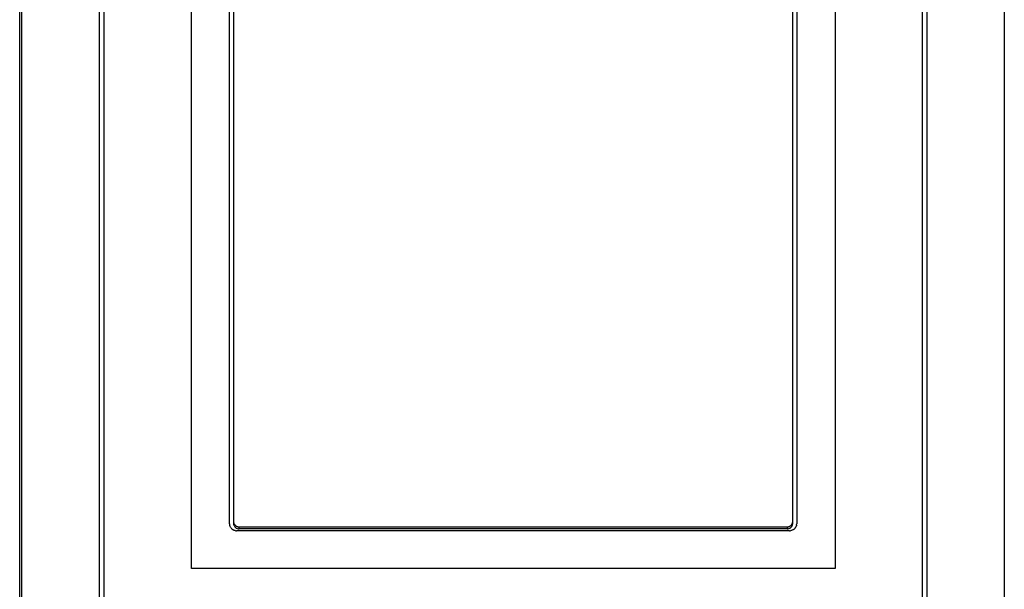
# Model space of a CAD drawing. Extents: x 0 to 70, y 0 to 147.
# Drawn here: x 0 to 70, y 66 to 106 of the extents above; entities that cross this region are included whole.
import ezdxf

# ---------------------------------------------------------------- set-up
doc = ezdxf.new("R2010")
doc.units = 0
doc.layers.add('DEFAULT_255_2_778', color=255, linetype='CONTINUOUS')

msp = doc.modelspace()

# ---------------------------------------------------------------- linework, layer by layer
at = {"layer": 'DEFAULT_255_2_778'}
for p, q in [((0.4, 4.814), (0.4, 146.814)), ((70.04, 146.814), (70.04, 7.814)), ((12.417, 67.614), (12.42, 131.995)), ((12.42, 67.612), (12.42, 132.014)), ((58.039, 132.014), (58.039, 67.612)), ((58.041, 131.99), (58.041, 67.614)), ((0.24, 19.164), (0.24, 131.814)), ((5.895, 21.364), (5.895, 131.32)), ((64.545, 131.32), (64.545, 21.363)), ((6.195, 131.02), (6.195, 21.594)), ((64.244, 21.596), (64.244, 131.02)), ((15.119, 70.785), (15.119, 121.998)), ((15.394, 121.807), (15.394, 70.821)), ((55.044, 70.821), (55.044, 121.808)), ((55.32, 121.998), (55.32, 70.785)), ((15.141, 70.639), (15.129, 70.687)), ((15.158, 70.593), (15.141, 70.639)), ((15.178, 70.549), (15.158, 70.593)), ((15.204, 70.507), (15.178, 70.549)), ((15.795, 70.422), (15.795, 70.564)), ((15.795, 70.563), (54.645, 70.563)), ((54.645, 70.564), (54.645, 70.422)), ((55.31, 70.687), (55.299, 70.64)), ((15.302, 70.399), (15.266, 70.432)), ((15.475, 70.307), (15.428, 70.324)), ((15.522, 70.295), (15.475, 70.307)), ((54.82, 70.286), (15.62, 70.286)), ((54.645, 70.422), (15.795, 70.422)), ((54.965, 70.307), (54.918, 70.295)), ((55.011, 70.324), (54.965, 70.307)), ((55.056, 70.345), (55.011, 70.324)), ((55.098, 70.37), (55.056, 70.345)), ((55.206, 70.468), (55.173, 70.432)), ((58.041, 67.614), (12.417, 67.614)), ((58.039, 67.612), (12.42, 67.612))]:
    msp.add_line(p, q, dxfattribs=at)
for centre, radius, start, end in [((15.615, 70.785), 0.496, 180.02816, 191.40473), ((15.634, 70.798), 0.519, 214.12198, 224.91867), ((15.785, 70.964), 0.39, 180.0506, 191.54556), ((15.802, 70.825), 0.408, 180.61227, 230.5534), ((15.805, 70.97), 0.411, 191.81267, 197.25609), ((15.795, 70.966), 0.4, 197.16902, 202.8221), ((15.811, 70.974), 0.419, 202.97792, 213.69322), ((15.783, 70.952), 0.383, 213.2579, 219.13971), ((15.87, 71.027), 0.498, 219.43988, 223.97241), ((15.8, 70.965), 0.404, 224.57049, 235.63025), ((15.786, 70.805), 0.382, 230.52372, 249.34335), ((15.771, 70.924), 0.354, 235.75873, 242.16457), ((15.807, 70.996), 0.435, 242.40279, 246.54458), ((15.859, 71.112), 0.562, 246.42101, 247.21413), ((15.784, 70.938), 0.372, 247.49547, 253.49414), ((15.793, 70.962), 0.398, 253.25931, 258.94924), ((15.795, 70.967), 0.404, 258.7901, 269.97714), ((54.645, 70.963), 0.399, 269.99077, 281.27059), ((54.639, 70.987), 0.424, 281.34687, 286.65483), ((54.66, 70.917), 0.35, 286.61879, 287.89387), ((54.646, 70.961), 0.397, 287.94947, 292.49622), ((54.645, 70.962), 0.399, 292.52839, 303.75481), ((54.637, 70.833), 0.413, 301.14643, 310.3893), ((54.657, 70.95), 0.381, 303.26586, 309.19493), ((54.647, 70.962), 0.398, 309.17599, 314.81996), ((54.639, 70.828), 0.408, 310.71485, 319.28502), ((54.646, 70.963), 0.398, 314.87544, 326.13303), ((54.666, 70.807), 0.374, 318.94011, 327.4031), ((54.673, 70.947), 0.367, 325.87087, 332.05261), ((54.593, 70.852), 0.46, 327.60104, 333.86963), ((54.641, 70.965), 0.405, 331.85924, 337.37846), ((54.622, 70.83), 0.424, 334.79852, 341.09647), ((54.661, 70.958), 0.383, 337.2994, 343.13581), ((54.632, 70.825), 0.413, 341.32525, 347.46036), ((54.604, 70.972), 0.442, 343.45209, 348.54648), ((54.652, 70.82), 0.392, 347.55909, 359.98845), ((54.648, 70.962), 0.397, 348.69625, 0.08523), ((54.664, 70.82), 0.38, 0, 0.20366), ((54.853, 70.762), 0.459, 320.26631, 326.41279), ((54.817, 70.787), 0.503, 326.2733, 337.38808), ((54.81, 70.79), 0.511, 337.40672, 342.92544), ((54.83, 70.783), 0.49, 348.702, 359.98202), ((54.859, 70.783), 0.461, 0.00002, 0.18497), ((15.64, 70.818), 0.539, 231.14027, 236.37708), ((15.616, 70.78), 0.493, 236.24919, 247.63347), ((15.619, 70.783), 0.498, 258.78863, 270.06982), ((15.794, 70.829), 0.407, 249.41682, 270.00922), ((54.643, 70.832), 0.41, 270.22368, 280.53155), ((54.645, 70.819), 0.397, 280.58675, 291.10948), ((54.645, 70.821), 0.398, 290.98946, 301.1207), ((54.82, 70.78), 0.495, 270.01065, 281.42216), ((54.821, 70.784), 0.498, 303.7607, 315.00819)]:
    msp.add_arc(centre, radius, start, end, dxfattribs=at)

doc.saveas('drawing.dxf')
